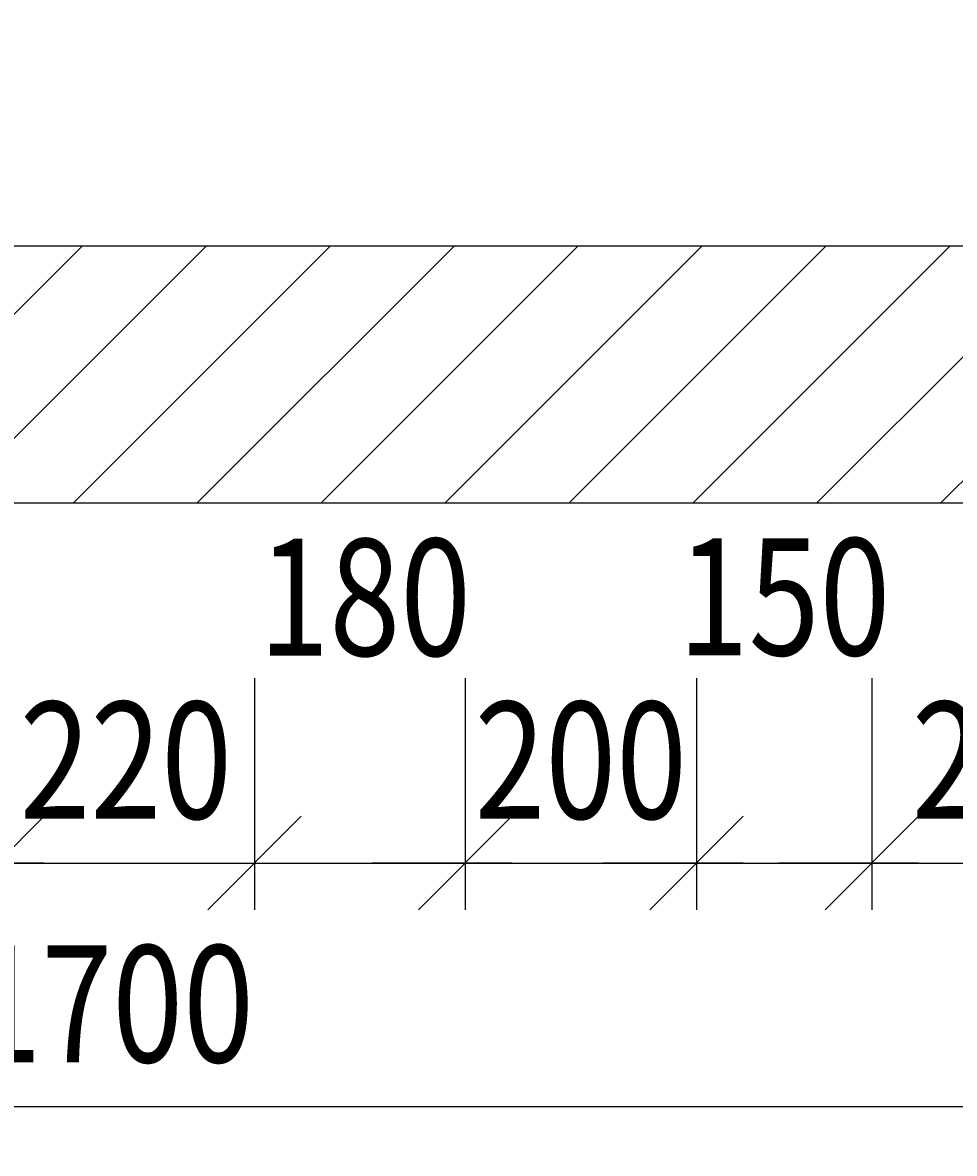
# Model space of a CAD drawing. Extents: x 7213 to 10445, y -1982 to -1191.
# Drawn here: x 7481 to 7501, y -1597 to -1573 of the extents above; entities that cross this region are included whole.
import ezdxf
from ezdxf.enums import TextEntityAlignment as Align

# ---------------------------------------------------------------- set-up
doc = ezdxf.new("R2010")
doc.units = 0
doc.header["$LTSCALE"] = 15
doc.header["$MEASUREMENT"] = 0
doc.layers.get('0').update_dxf_attribs({"linetype": 'CONTINUOUS'})
doc.layers.get('DEFPOINTS').update_dxf_attribs({"linetype": 'CONTINUOUS'})
doc.layers.add('KICHTHUOC', color=1, linetype='CONTINUOUS')
doc.layers.add('MATCAT', color=2, linetype='CONTINUOUS')
doc.styles.add('TEXT', font='romans', dxfattribs={"width": 0.8, "height": 2.5, "bigfont": 'vn'})
doc.dimstyles.get("Standard").update_dxf_attribs({"dimtxt": 0.18, "dimasz": 0, "dimexe": 1, "dimexo": 1, "dimgap": 1, "dimtad": 1, "dimdec": 4, "dimzin": 0, "dimdsep": 46, "dimtxsty": 'TEXT', "dimtsz": 1, "dimcen": 0.5, "dimdle": 1, "dimadec": 0, "dimazin": 0, "dimtfac": 1, "dimtdec": 4, "dimtix": 1, "dimtmove": 2, "dimatfit": 3, "dimfxl": 1, "dimtolj": 1, "dimtzin": 0, "dimarcsym": 0})

# ---------------------------------------------------------------- blocks, each defined once
blk = doc.blocks.new('*D43')
at = {"color": 0, "linetype": 'ByBlock'}
for p, q in [((6541.403, -2219.729), (6541.403, -2224.687)), ((6551.403, -2219.729), (6551.403, -2224.687)), ((6540.403, -2224.687), (6542.403, -2222.687)), ((6550.403, -2224.687), (6552.403, -2222.687)), ((6540.403, -2223.687), (6552.403, -2223.687))]:
    blk.add_line(p, q, dxfattribs=at)
at = {"layer": 'DEFPOINTS', "color": 0, "linetype": 'ByBlock'}
for p in [(6541.403, -2219.729), (6551.403, -2219.729), (6551.403, -2223.687)]:
    blk.add_point(p, dxfattribs=at)
at = {"color": 0, "linetype": 'ByBlock', "style": 'TEXT', "width": 0.8}
blk.add_text('400', height=2.5, dxfattribs=at).set_placement((6546.403, -2221.487), align=Align.MIDDLE_CENTER)
blk = doc.blocks.new('*D40')
at = {"color": 0, "linetype": 'ByBlock'}
for p, q in [((6531.403, -2219.729), (6531.403, -2229.898)), ((6576.324, -2219.729), (6576.324, -2229.898)), ((6530.403, -2229.898), (6532.403, -2227.898)), ((6575.324, -2229.898), (6577.324, -2227.898)), ((6530.403, -2228.898), (6577.324, -2228.898))]:
    blk.add_line(p, q, dxfattribs=at)
at = {"layer": 'DEFPOINTS', "color": 0, "linetype": 'ByBlock'}
for p in [(6531.403, -2219.729), (6576.324, -2219.729), (6576.324, -2228.898)]:
    blk.add_point(p, dxfattribs=at)
at = {"color": 0, "linetype": 'ByBlock', "style": 'TEXT', "width": 0.8}
blk.add_text('1700', height=2.5, dxfattribs=at).set_placement((6553.863, -2226.698), align=Align.MIDDLE_CENTER)
blk = doc.blocks.new('*D45')
at = {"color": 0, "linetype": 'ByBlock'}
for p, q in [((6551.403, -2219.729), (6551.403, -2224.687)), ((6556.903, -2219.729), (6556.903, -2224.687)), ((6550.403, -2224.687), (6552.403, -2222.687)), ((6555.903, -2224.687), (6557.903, -2222.687)), ((6552.403, -2223.687), (6549.403, -2223.687)), ((6551.403, -2223.687), (6556.903, -2223.687)), ((6555.903, -2223.687), (6558.903, -2223.687))]:
    blk.add_line(p, q, dxfattribs=at)
at = {"layer": 'DEFPOINTS', "color": 0, "linetype": 'ByBlock'}
for p in [(6551.403, -2219.729), (6556.903, -2219.729), (6556.903, -2223.687)]:
    blk.add_point(p, dxfattribs=at)
at = {"color": 0, "linetype": 'ByBlock', "style": 'TEXT', "width": 0.8}
blk.add_text('220', height=2.5, dxfattribs=at).set_placement((6554.153, -2221.487), align=Align.MIDDLE_CENTER)
blk = doc.blocks.new('*D41')
at = {"color": 0, "linetype": 'ByBlock'}
for p, q in [((6556.903, -2219.729), (6556.903, -2224.687)), ((6561.412, -2219.729), (6561.412, -2224.687)), ((6555.903, -2224.687), (6557.903, -2222.687)), ((6560.412, -2224.687), (6562.412, -2222.687)), ((6555.903, -2223.687), (6562.412, -2223.687))]:
    blk.add_line(p, q, dxfattribs=at)
at = {"layer": 'DEFPOINTS', "color": 0, "linetype": 'ByBlock'}
for p in [(6556.903, -2219.729), (6561.412, -2219.729), (6561.412, -2223.687)]:
    blk.add_point(p, dxfattribs=at)
at = {"color": 0, "linetype": 'ByBlock', "style": 'TEXT', "width": 0.8}
blk.add_text('180', height=2.5, dxfattribs=at).set_placement((6559.265, -2218), align=Align.MIDDLE_CENTER)
blk = doc.blocks.new('*D46')
at = {"color": 0, "linetype": 'ByBlock'}
for p, q in [((6561.412, -2219.729), (6561.412, -2224.687)), ((6566.359, -2219.729), (6566.359, -2224.687)), ((6560.412, -2224.687), (6562.412, -2222.687)), ((6565.359, -2224.687), (6567.359, -2222.687)), ((6562.412, -2223.687), (6559.412, -2223.687)), ((6561.412, -2223.687), (6566.359, -2223.687)), ((6565.359, -2223.687), (6568.359, -2223.687))]:
    blk.add_line(p, q, dxfattribs=at)
at = {"layer": 'DEFPOINTS', "color": 0, "linetype": 'ByBlock'}
for p in [(6561.412, -2219.729), (6566.359, -2219.729), (6566.359, -2223.687)]:
    blk.add_point(p, dxfattribs=at)
at = {"color": 0, "linetype": 'ByBlock', "style": 'TEXT', "width": 0.8}
blk.add_text('200', height=2.5, dxfattribs=at).set_placement((6563.885, -2221.487), align=Align.MIDDLE_CENTER)
blk = doc.blocks.new('*D47')
at = {"color": 0, "linetype": 'ByBlock'}
for p, q in [((6566.359, -2219.729), (6566.359, -2224.687)), ((6570.113, -2219.729), (6570.113, -2224.687)), ((6565.359, -2224.687), (6567.359, -2222.687)), ((6569.113, -2224.687), (6571.113, -2222.687)), ((6567.359, -2223.687), (6564.359, -2223.687)), ((6566.359, -2223.687), (6570.113, -2223.687)), ((6569.113, -2223.687), (6572.113, -2223.687))]:
    blk.add_line(p, q, dxfattribs=at)
at = {"layer": 'DEFPOINTS', "color": 0, "linetype": 'ByBlock'}
for p in [(6566.359, -2219.729), (6570.113, -2219.729), (6570.113, -2223.687)]:
    blk.add_point(p, dxfattribs=at)
at = {"color": 0, "linetype": 'ByBlock', "style": 'TEXT', "width": 0.8}
blk.add_text('150', height=2.5, dxfattribs=at).set_placement((6568.236, -2217.991), align=Align.MIDDLE_CENTER)
blk = doc.blocks.new('*D38')
at = {"color": 0, "linetype": 'ByBlock'}
for p, q in [((6570.113, -2219.729), (6570.113, -2224.687)), ((6576.363, -2219.729), (6576.363, -2224.687)), ((6569.113, -2224.687), (6571.113, -2222.687)), ((6575.363, -2224.687), (6577.363, -2222.687)), ((6571.113, -2223.687), (6568.113, -2223.687)), ((6570.113, -2223.687), (6576.363, -2223.687)), ((6575.363, -2223.687), (6578.363, -2223.687))]:
    blk.add_line(p, q, dxfattribs=at)
at = {"layer": 'DEFPOINTS', "color": 0, "linetype": 'ByBlock'}
for p in [(6570.113, -2219.729), (6576.363, -2219.729), (6576.363, -2223.687)]:
    blk.add_point(p, dxfattribs=at)
at = {"color": 0, "linetype": 'ByBlock', "style": 'TEXT', "width": 0.8}
blk.add_text('250', height=2.5, dxfattribs=at).set_placement((6573.238, -2221.487), align=Align.MIDDLE_CENTER)
blk = doc.blocks.new('*X48')
at = {"color": 0, "linetype": 'Continuous'}
for p, q in [((6571.59, -2215.979), (6581.863, -2205.706)), ((6547.725, -2215.979), (6553.225, -2210.479)), ((6550.377, -2215.979), (6555.877, -2210.479)), ((6553.029, -2215.979), (6558.529, -2210.479)), ((6555.68, -2215.979), (6561.18, -2210.479)), ((6558.332, -2215.979), (6563.832, -2210.479)), ((6560.983, -2215.979), (6566.483, -2210.479)), ((6563.635, -2215.979), (6569.135, -2210.479)), ((6566.287, -2215.979), (6571.787, -2210.479)), ((6568.938, -2215.979), (6574.438, -2210.479))]:
    blk.add_line(p, q, dxfattribs=at)

msp = doc.modelspace()

# ---------------------------------------------------------------- linework, layer by layer
at = {"layer": 'MATCAT', "color": 2, "linetype": 'Continuous'}
for p, q in [((7460.321477, -1577.89842), (7505.281336, -1577.89842)), ((7454.821477, -1583.39842), (7510.781336, -1583.39842))]:
    msp.add_line(p, q, dxfattribs=at)

# ---------------------------------------------------------------- block references
at = {"layer": 'KICHTHUOC', "color": 8, "linetype": 'Continuous'}
msp.add_blockref('*X48', (928.91831, 632.581031), dxfattribs=at)

# ---------------------------------------------------------------- dimensions: what is measured, and where the dimension line sits
at = {"layer": 'KICHTHUOC', "linetype": 'Continuous'}
for base, p1, p2, text, picture, middle in [((7490.330022, -1591.105524), (7485.821477, -1587.147475), (7490.330022, -1587.147475), '180', '*D41', (7488.182986, -1585.419108)), ((7499.031336, -1591.105524), (7495.277499, -1587.147475), (7499.031336, -1587.147475), '150', '*D47', (7497.154417, -1585.40961))]:
    dim = msp.add_linear_dim(base=base, p1=p1, p2=p2, text=text, dimstyle='Standard', dxfattribs=at)
    dim.commit()
    dim.dimension.update_dxf_attribs({"geometry": picture, "text_midpoint": middle, "dimtype": 128, "insert": (928.91831, 632.581031)})
for base, p1, p2, text, picture, middle in [((7505.241827, -1596.316766), (7460.321477, -1587.147475), (7505.241827, -1587.147475), '1700', '*D40', (7482.781652, -1594.116766)), ((7480.321477, -1591.105524), (7470.321477, -1587.147475), (7480.321477, -1587.147475), '400', '*D43', (7475.321477, -1588.905524)), ((7485.821477, -1591.105524), (7480.321477, -1587.147475), (7485.821477, -1587.147475), '220', '*D45', (7483.071477, -1588.905524)), ((7495.277499, -1591.105524), (7490.330022, -1587.147475), (7495.277499, -1587.147475), '200', '*D46', (7492.803761, -1588.905524)), ((7505.281336, -1591.105524), (7499.031336, -1587.147475), (7505.281336, -1587.147475), '250', '*D38', (7502.156336, -1588.905524))]:
    dim = msp.add_linear_dim(base=base, p1=p1, p2=p2, text=text, dimstyle='Standard', dxfattribs=at)
    dim.commit()
    dim.dimension.update_dxf_attribs({"geometry": picture, "text_midpoint": middle, "insert": (928.91831, 632.581031)})

doc.saveas('drawing.dxf')
